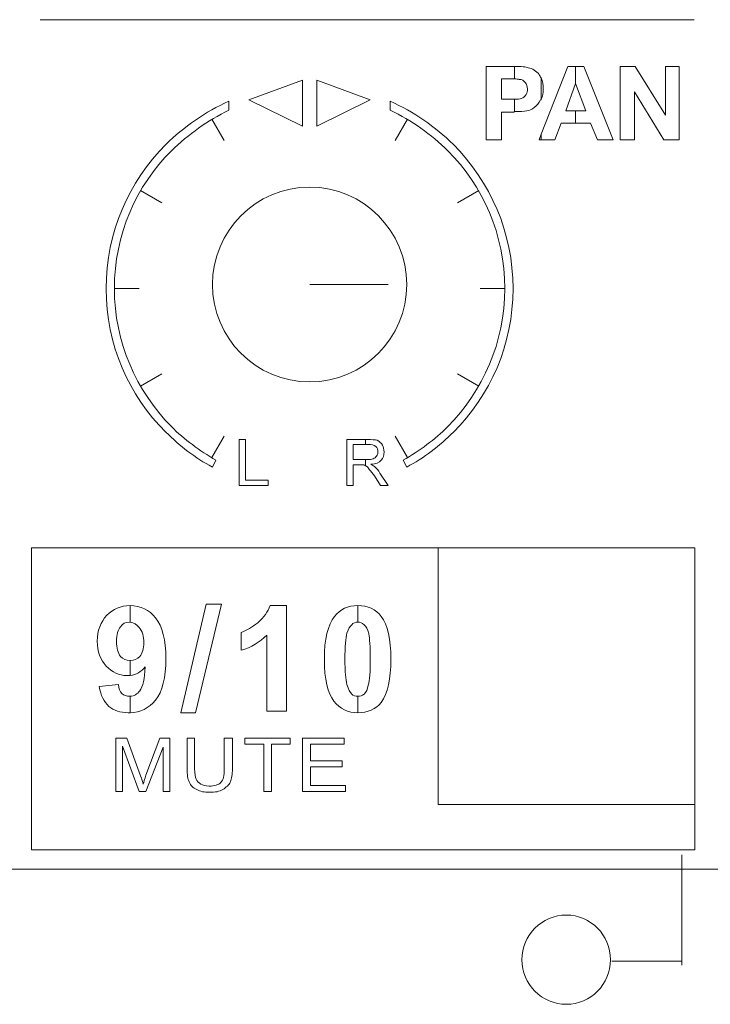
# Model space of a CAD drawing. Units: inches. Extents: x 1311 to 2534, y -949 to 663.
# Drawn here: x 1921 to 1947, y 32 to 68 of the extents above; entities that cross this region are included whole.
import ezdxf

# ---------------------------------------------------------------- set-up
doc = ezdxf.new("R2010")
doc.units = ezdxf.units.IN
doc.header["$MEASUREMENT"] = 0

# ---------------------------------------------------------------- blocks, each defined once
blk = doc.blocks.new('IQ16-1')
at = {"color": 7, "lineweight": 5}
for p, q in [((3945.599, 828.946), (3969.805, 828.946)), ((3965.132, 827.219), (3964.141, 824.705)), ((3965.411, 827.219), (3965.132, 827.219)), ((3965.411, 826.584), (3965.411, 827.219)), ((3965.411, 826.584), (3965.411, 827.219)), ((3965.411, 827.219), (3965.716, 827.219)), ((3965.716, 827.219), (3966.808, 824.502)), ((3967.062, 824.502), (3967.062, 827.219)), ((3967.062, 827.219), (3967.621, 827.219)), ((3967.621, 827.219), (3968.738, 825.416)), ((3968.738, 825.416), (3968.738, 827.219)), ((3968.738, 827.219), (3969.247, 827.219)), ((3969.247, 827.219), (3969.247, 824.502)), ((3955.302, 826.711), (3953.321, 825.975)), ((3955.302, 826.711), (3953.321, 825.975)), ((3955.302, 825.009), (3955.302, 826.711)), ((3955.302, 825.009), (3955.302, 826.711)), ((3955.835, 826.711), (3957.816, 825.975)), ((3955.835, 825.009), (3955.835, 826.711)), ((3955.835, 826.711), (3957.816, 825.975)), ((3955.835, 825.009), (3955.835, 826.711)), ((3965.055, 825.568), (3965.411, 826.584)), ((3965.792, 825.568), (3965.411, 826.584)), ((3953.321, 825.975), (3955.302, 825.009)), ((3953.321, 825.975), (3955.302, 825.009)), ((3957.816, 825.975), (3955.835, 825.009)), ((3957.816, 825.975), (3955.835, 825.009)), ((3968.688, 824.502), (3967.595, 826.28)), ((3967.595, 826.28), (3967.595, 824.502)), ((3952.406, 824.476), (3951.949, 825.264)), ((3958.731, 824.476), (3959.188, 825.264)), ((3965.411, 825.568), (3965.055, 825.568)), ((3965.411, 825.111), (3965.411, 825.568)), ((3965.411, 825.111), (3965.411, 825.568)), ((3965.411, 825.568), (3965.792, 825.568)), ((3964.649, 824.502), (3964.878, 825.111)), ((3964.878, 825.111), (3965.411, 825.111)), ((3965.97, 825.111), (3965.411, 825.111)), ((3966.224, 824.502), (3965.97, 825.111)), ((3964.065, 824.502), (3964.141, 824.705)), ((3964.141, 824.502), (3964.065, 824.502)), ((3964.141, 824.705), (3964.141, 824.502)), ((3964.141, 824.705), (3964.141, 824.502)), ((3964.141, 824.502), (3964.649, 824.502)), ((3966.808, 824.502), (3966.224, 824.502)), ((3967.595, 824.502), (3967.062, 824.502)), ((3969.247, 824.502), (3968.688, 824.502)), ((3950.095, 822.165), (3949.308, 822.622)), ((3961.042, 822.165), (3961.83, 822.622)), ((3955.581, 819.142), (3958.477, 819.142)), ((3948.342, 818.99), (3949.257, 818.99)), ((3961.88, 818.99), (3962.795, 818.99)), ((3949.308, 815.383), (3950.095, 815.84)), ((3961.83, 815.383), (3961.042, 815.84)), ((3952.406, 813.529), (3951.949, 812.741)), ((3952.965, 811.7), (3952.965, 813.402)), ((3952.965, 813.402), (3953.194, 813.402)), ((3953.194, 813.402), (3953.194, 811.903)), ((3958.731, 813.529), (3959.188, 812.741)), ((3953.194, 811.903), (3954.032, 811.903)), ((3954.032, 811.903), (3954.032, 811.7)), ((3954.032, 811.7), (3952.965, 811.7)), ((3945.269, 809.389), (3960.331, 809.389)), ((3945.269, 798.213), (3945.269, 809.389)), ((3960.331, 809.389), (3960.331, 799.889)), ((3960.331, 809.389), (3969.831, 809.389)), ((3960.331, 809.389), (3960.331, 799.889)), ((3969.831, 799.889), (3969.831, 809.389)), ((3950.806, 803.292), (3951.746, 807.306)), ((3952.305, 807.306), (3951.34, 803.292)), ((3951.746, 807.306), (3952.305, 807.306)), ((3951.34, 803.292), (3950.806, 803.292)), ((3953.168, 802.124), (3953.168, 802.352)), ((3953.168, 802.352), (3954.845, 802.352)), ((3953.168, 802.124), (3953.168, 802.352)), ((3953.168, 802.352), (3954.845, 802.352)), ((3954.845, 802.352), (3954.845, 802.124)), ((3954.845, 802.352), (3954.845, 802.124)), ((3955.302, 800.371), (3955.302, 802.352)), ((3955.302, 802.352), (3956.851, 802.352)), ((3955.302, 800.371), (3955.302, 802.352)), ((3955.302, 802.352), (3956.851, 802.352)), ((3956.851, 802.352), (3956.851, 802.124)), ((3956.851, 802.352), (3956.851, 802.124)), ((3953.879, 802.124), (3953.168, 802.124)), ((3953.879, 802.124), (3953.168, 802.124)), ((3953.879, 800.371), (3953.879, 802.124)), ((3953.879, 800.371), (3953.879, 802.124)), ((3954.845, 802.124), (3954.159, 802.124)), ((3954.159, 802.124), (3954.159, 800.371)), ((3954.845, 802.124), (3954.159, 802.124)), ((3954.159, 802.124), (3954.159, 800.371)), ((3956.851, 802.124), (3955.607, 802.124)), ((3955.607, 802.124), (3955.607, 801.515)), ((3956.851, 802.124), (3955.607, 802.124)), ((3955.607, 802.124), (3955.607, 801.515)), ((3955.607, 801.515), (3956.775, 801.515)), ((3955.607, 801.515), (3956.775, 801.515)), ((3956.775, 801.286), (3955.607, 801.286)), ((3955.607, 801.286), (3955.607, 800.6)), ((3956.775, 801.286), (3955.607, 801.286)), ((3955.607, 801.286), (3955.607, 800.6)), ((3956.775, 801.515), (3956.775, 801.286)), ((3956.775, 801.515), (3956.775, 801.286)), ((3955.607, 800.6), (3956.902, 800.6)), ((3955.607, 800.6), (3956.902, 800.6)), ((3956.902, 800.6), (3956.902, 800.371)), ((3956.902, 800.6), (3956.902, 800.371)), ((3954.159, 800.371), (3953.879, 800.371)), ((3954.159, 800.371), (3953.879, 800.371)), ((3956.902, 800.371), (3955.302, 800.371)), ((3956.902, 800.371), (3955.302, 800.371)), ((3960.331, 799.889), (3969.831, 799.889)), ((3960.331, 799.889), (3969.831, 799.889)), ((3969.831, 799.889), (3969.831, 798.213)), ((3969.831, 798.213), (3945.269, 798.213)), ((3969.348, 793.945), (3969.348, 798.035)), ((3732.899, 797.502), (4156.394, 797.502)), ((3966.757, 794.098), (3969.348, 794.098))]:
    blk.add_line(p, q, dxfattribs=at)
for points in [[(3962.109, 824.502), (3962.109, 824.502), (3962.109, 827.219), (3962.109, 827.219)], [(3962.109, 827.219), (3962.109, 827.219), (3962.998, 827.219), (3962.998, 827.219)], [(3962.998, 827.219), (3963.049, 827.219), (3963.1, 827.219), (3963.151, 827.219)], [(3963.151, 827.219), (3963.151, 827.219), (3963.151, 826.762), (3963.151, 826.762)], [(3963.151, 827.219), (3963.404, 827.219), (3963.582, 827.194), (3963.659, 827.169)], [(3963.151, 826.762), (3963.151, 826.762), (3963.151, 827.219), (3963.151, 827.219)], [(3963.659, 827.169), (3963.811, 827.143), (3963.963, 827.041), (3964.065, 826.915)], [(3962.947, 826.762), (3962.947, 826.762), (3962.668, 826.762), (3962.668, 826.762)], [(3962.668, 826.762), (3962.668, 826.762), (3962.668, 826), (3962.668, 826)], [(3963.151, 826.762), (3963.1, 826.762), (3963.023, 826.762), (3962.947, 826.762)], [(3964.065, 826.915), (3964.09, 826.864), (3964.115, 826.838), (3964.141, 826.788)], [(3964.141, 826.788), (3964.141, 826.788), (3964.141, 826), (3964.141, 826)], [(3964.141, 826), (3964.141, 826), (3964.141, 826.788), (3964.141, 826.788)], [(3962.668, 826), (3962.668, 826), (3962.973, 826), (3962.973, 826)], [(3962.973, 826), (3963.049, 826), (3963.1, 826), (3963.151, 826)], [(3963.151, 826), (3963.278, 826), (3963.353, 826), (3963.404, 826.026)], [(3963.151, 826), (3963.151, 826), (3963.151, 825.543), (3963.151, 825.543)], [(3963.151, 825.543), (3963.151, 825.543), (3963.151, 826), (3963.151, 826)], [(3963.404, 826.026), (3963.481, 826.051), (3963.531, 826.102), (3963.582, 826.178)], [(3964.115, 825.975), (3964.065, 825.848), (3963.989, 825.771), (3963.887, 825.695)], [(3964.141, 826), (3964.141, 825.975), (3964.141, 825.975), (3964.115, 825.975)], [(3950.247, 824.324), (3950.908, 824.985), (3951.72, 825.543), (3952.584, 825.924)], [(3952.584, 825.594), (3951.797, 825.213), (3951.085, 824.705), (3950.451, 824.095)], [(3952.584, 825.924), (3952.584, 825.924), (3952.584, 825.594), (3952.584, 825.594)], [(3958.553, 825.594), (3958.553, 825.594), (3958.553, 825.924), (3958.553, 825.924)], [(3958.553, 825.924), (3959.417, 825.543), (3960.229, 824.985), (3960.89, 824.324)], [(3963.887, 825.695), (3963.785, 825.619), (3963.709, 825.594), (3963.608, 825.568)], [(3963.023, 825.518), (3963.023, 825.518), (3962.668, 825.518), (3962.668, 825.518)], [(3962.668, 825.518), (3962.668, 825.518), (3962.668, 824.502), (3962.668, 824.502)], [(3963.151, 825.543), (3963.125, 825.518), (3963.074, 825.518), (3963.023, 825.518)], [(3963.608, 825.568), (3963.506, 825.543), (3963.353, 825.543), (3963.151, 825.543)], [(3962.668, 824.502), (3962.668, 824.502), (3962.109, 824.502), (3962.109, 824.502)], [(3951.974, 812.386), (3951.34, 812.716), (3950.755, 813.173), (3950.247, 813.681)], [(3950.451, 813.884), (3950.933, 813.402), (3951.492, 812.995), (3952.101, 812.64)], [(3959.036, 812.64), (3959.645, 812.995), (3960.204, 813.402), (3960.687, 813.884)], [(3960.89, 813.681), (3960.382, 813.173), (3959.798, 812.716), (3959.163, 812.386)], [(3956.953, 811.7), (3956.953, 811.7), (3956.953, 813.402), (3956.953, 813.402)], [(3956.953, 813.402), (3956.953, 813.402), (3957.715, 813.402), (3957.715, 813.402)], [(3956.953, 811.7), (3956.953, 811.7), (3956.953, 813.402), (3956.953, 813.402)], [(3956.953, 813.402), (3956.953, 813.402), (3957.639, 813.402), (3957.639, 813.402)], [(3957.74, 813.224), (3957.74, 813.224), (3957.182, 813.224), (3957.182, 813.224)], [(3957.182, 813.224), (3957.182, 813.224), (3957.182, 812.665), (3957.182, 812.665)], [(3957.639, 813.224), (3957.639, 813.224), (3957.182, 813.224), (3957.182, 813.224)], [(3957.182, 813.224), (3957.182, 813.224), (3957.182, 812.665), (3957.182, 812.665)], [(3957.639, 813.402), (3957.639, 813.402), (3957.639, 813.224), (3957.639, 813.224)], [(3957.639, 813.402), (3957.639, 813.402), (3957.715, 813.402), (3957.715, 813.402)], [(3957.639, 813.224), (3957.639, 813.224), (3957.639, 813.402), (3957.639, 813.402)], [(3957.74, 813.224), (3957.74, 813.224), (3957.639, 813.224), (3957.639, 813.224)], [(3957.715, 813.402), (3957.867, 813.402), (3957.994, 813.402), (3958.071, 813.377)], [(3957.715, 813.402), (3957.867, 813.402), (3957.994, 813.402), (3958.071, 813.377)], [(3958.02, 813.148), (3957.944, 813.199), (3957.867, 813.224), (3957.74, 813.224)], [(3958.02, 813.148), (3957.944, 813.199), (3957.867, 813.224), (3957.74, 813.224)], [(3958.071, 813.377), (3958.147, 813.326), (3958.223, 813.275), (3958.274, 813.199)], [(3958.071, 813.377), (3958.147, 813.326), (3958.223, 813.275), (3958.274, 813.199)], [(3952.101, 812.64), (3952.101, 812.64), (3951.974, 812.386), (3951.974, 812.386)], [(3957.182, 812.665), (3957.182, 812.665), (3957.69, 812.665), (3957.69, 812.665)], [(3957.182, 812.665), (3957.182, 812.665), (3957.639, 812.665), (3957.639, 812.665)], [(3957.461, 812.462), (3957.461, 812.462), (3957.182, 812.462), (3957.182, 812.462)], [(3957.182, 812.462), (3957.182, 812.462), (3957.182, 811.7), (3957.182, 811.7)], [(3957.461, 812.462), (3957.461, 812.462), (3957.182, 812.462), (3957.182, 812.462)], [(3957.182, 812.462), (3957.182, 812.462), (3957.182, 811.7), (3957.182, 811.7)], [(3957.588, 812.462), (3957.563, 812.462), (3957.512, 812.462), (3957.461, 812.462)], [(3957.588, 812.462), (3957.563, 812.462), (3957.512, 812.462), (3957.461, 812.462)], [(3957.69, 812.411), (3957.639, 812.436), (3957.613, 812.436), (3957.588, 812.462)], [(3957.639, 812.436), (3957.613, 812.436), (3957.588, 812.436), (3957.588, 812.462)], [(3957.639, 812.665), (3957.639, 812.665), (3957.639, 812.436), (3957.639, 812.436)], [(3957.639, 812.436), (3957.639, 812.436), (3957.639, 812.665), (3957.639, 812.665)], [(3957.639, 812.665), (3957.639, 812.665), (3957.69, 812.665), (3957.69, 812.665)], [(3957.69, 812.665), (3957.791, 812.665), (3957.867, 812.665), (3957.918, 812.69)], [(3957.69, 812.665), (3957.791, 812.665), (3957.867, 812.665), (3957.918, 812.69)], [(3958.223, 812.64), (3958.147, 812.564), (3958.02, 812.487), (3957.842, 812.487)], [(3958.223, 812.64), (3958.147, 812.564), (3958.02, 812.487), (3957.842, 812.487)], [(3957.842, 812.487), (3957.918, 812.436), (3957.969, 812.411), (3957.994, 812.386)], [(3957.842, 812.487), (3957.918, 812.436), (3957.969, 812.411), (3957.994, 812.386)], [(3957.918, 812.69), (3957.969, 812.716), (3958.02, 812.741), (3958.045, 812.792)], [(3957.918, 812.69), (3957.969, 812.716), (3958.02, 812.741), (3958.045, 812.792)], [(3959.163, 812.386), (3959.163, 812.386), (3959.036, 812.64), (3959.036, 812.64)], [(3957.69, 812.411), (3957.664, 812.411), (3957.664, 812.411), (3957.639, 812.436)], [(3957.791, 812.285), (3957.765, 812.335), (3957.715, 812.386), (3957.69, 812.411)], [(3957.791, 812.285), (3957.765, 812.335), (3957.715, 812.386), (3957.69, 812.411)], [(3957.969, 812.056), (3957.893, 812.157), (3957.842, 812.234), (3957.791, 812.285)], [(3957.969, 812.056), (3957.893, 812.157), (3957.842, 812.234), (3957.791, 812.285)], [(3957.994, 812.386), (3958.045, 812.335), (3958.121, 812.258), (3958.172, 812.157)], [(3957.994, 812.386), (3958.045, 812.335), (3958.121, 812.258), (3958.172, 812.157)], [(3958.172, 812.157), (3958.172, 812.157), (3958.477, 811.7), (3958.477, 811.7)], [(3958.172, 812.157), (3958.172, 812.157), (3958.477, 811.7), (3958.477, 811.7)], [(3958.198, 811.7), (3958.198, 811.7), (3957.969, 812.056), (3957.969, 812.056)], [(3958.198, 811.7), (3958.198, 811.7), (3957.969, 812.056), (3957.969, 812.056)], [(3957.182, 811.7), (3957.182, 811.7), (3956.953, 811.7), (3956.953, 811.7)], [(3957.182, 811.7), (3957.182, 811.7), (3956.953, 811.7), (3956.953, 811.7)], [(3958.477, 811.7), (3958.477, 811.7), (3958.198, 811.7), (3958.198, 811.7)], [(3958.477, 811.7), (3958.477, 811.7), (3958.198, 811.7), (3958.198, 811.7)], [(3948.063, 806.899), (3948.291, 807.128), (3948.571, 807.255), (3948.926, 807.255)], [(3948.926, 807.255), (3948.926, 807.255), (3948.926, 806.645), (3948.926, 806.645)], [(3948.926, 806.645), (3948.926, 806.645), (3948.926, 807.255), (3948.926, 807.255)], [(3948.926, 807.255), (3949.308, 807.255), (3949.638, 807.102), (3949.867, 806.798)], [(3953.651, 806.62), (3953.879, 806.823), (3954.032, 807.027), (3954.108, 807.255)], [(3954.108, 807.255), (3954.108, 807.255), (3954.718, 807.255), (3954.718, 807.255)], [(3954.718, 807.255), (3954.718, 807.255), (3954.718, 803.343), (3954.718, 803.343)], [(3956.496, 806.849), (3956.699, 807.128), (3956.978, 807.255), (3957.359, 807.255)], [(3957.359, 807.255), (3957.359, 807.255), (3957.359, 806.645), (3957.359, 806.645)], [(3957.359, 806.645), (3957.359, 806.645), (3957.359, 807.255), (3957.359, 807.255)], [(3957.359, 807.255), (3957.715, 807.255), (3958.02, 807.128), (3958.223, 806.849)], [(3948.901, 806.645), (3948.749, 806.645), (3948.647, 806.595), (3948.571, 806.467)], [(3948.926, 806.645), (3948.926, 806.645), (3948.901, 806.645), (3948.901, 806.645)], [(3949.257, 806.442), (3949.18, 806.569), (3949.054, 806.62), (3948.926, 806.645)], [(3953.042, 806.265), (3953.244, 806.34), (3953.447, 806.467), (3953.651, 806.62)], [(3957.359, 806.645), (3957.258, 806.645), (3957.182, 806.62), (3957.131, 806.544)], [(3957.588, 806.544), (3957.512, 806.62), (3957.435, 806.645), (3957.359, 806.645)], [(3953.042, 805.604), (3953.042, 805.604), (3953.042, 806.265), (3953.042, 806.265)], [(3957.131, 806.544), (3957.054, 806.493), (3957.003, 806.391), (3956.953, 806.239)], [(3957.765, 806.214), (3957.715, 806.391), (3957.664, 806.493), (3957.588, 806.544)], [(3953.981, 806.163), (3953.727, 805.908), (3953.397, 805.706), (3953.042, 805.604)], [(3953.981, 803.343), (3953.981, 803.343), (3953.981, 806.163), (3953.981, 806.163)], [(3948.571, 805.376), (3948.673, 805.274), (3948.774, 805.223), (3948.926, 805.223)], [(3948.926, 805.223), (3949.079, 805.223), (3949.18, 805.274), (3949.282, 805.376)], [(3948.926, 805.223), (3948.926, 805.223), (3948.926, 804.664), (3948.926, 804.664)], [(3948.926, 804.664), (3948.926, 804.664), (3948.926, 805.223), (3948.926, 805.223)], [(3949.485, 804.994), (3949.333, 804.816), (3949.155, 804.69), (3948.926, 804.664)], [(3949.282, 804.105), (3949.409, 804.257), (3949.46, 804.537), (3949.485, 804.994)], [(3947.784, 804.257), (3947.784, 804.257), (3948.495, 804.334), (3948.495, 804.334)], [(3948.139, 803.521), (3947.961, 803.699), (3947.834, 803.927), (3947.784, 804.257)], [(3948.495, 804.334), (3948.495, 804.182), (3948.545, 804.08), (3948.622, 804.004)], [(3948.926, 803.902), (3949.079, 803.902), (3949.18, 803.978), (3949.282, 804.105)], [(3956.953, 804.334), (3957.003, 804.156), (3957.054, 804.055), (3957.131, 803.978)], [(3957.588, 803.978), (3957.664, 804.055), (3957.715, 804.156), (3957.74, 804.308)], [(3948.926, 803.902), (3948.926, 803.902), (3948.926, 803.292), (3948.926, 803.292)], [(3948.926, 803.292), (3948.926, 803.292), (3948.926, 803.902), (3948.926, 803.902)], [(3949.867, 803.75), (3949.612, 803.47), (3949.308, 803.292), (3948.926, 803.292)], [(3957.359, 803.292), (3956.978, 803.292), (3956.699, 803.42), (3956.47, 803.724)], [(3957.131, 803.978), (3957.182, 803.927), (3957.258, 803.902), (3957.359, 803.902)], [(3957.359, 803.902), (3957.435, 803.902), (3957.512, 803.927), (3957.588, 803.978)], [(3957.359, 803.902), (3957.359, 803.902), (3957.359, 803.292), (3957.359, 803.292)], [(3957.359, 803.292), (3957.359, 803.292), (3957.359, 803.902), (3957.359, 803.902)], [(3954.718, 803.343), (3954.718, 803.343), (3953.981, 803.343), (3953.981, 803.343)], [(3958.223, 803.674), (3958.02, 803.42), (3957.715, 803.292), (3957.359, 803.292)], [(3948.393, 800.371), (3948.393, 800.371), (3948.393, 802.352), (3948.393, 802.352)], [(3948.393, 802.352), (3948.393, 802.352), (3948.799, 802.352), (3948.799, 802.352)], [(3948.393, 800.371), (3948.393, 800.371), (3948.393, 802.352), (3948.393, 802.352)], [(3948.393, 802.352), (3948.393, 802.352), (3948.799, 802.352), (3948.799, 802.352)], [(3948.799, 802.352), (3948.799, 802.352), (3949.308, 800.956), (3949.308, 800.956)], [(3948.799, 802.352), (3948.799, 802.352), (3949.308, 800.956), (3949.308, 800.956)], [(3949.511, 800.981), (3949.511, 800.981), (3950.019, 802.352), (3950.019, 802.352)], [(3949.511, 800.981), (3949.511, 800.981), (3950.019, 802.352), (3950.019, 802.352)], [(3950.019, 802.352), (3950.019, 802.352), (3950.4, 802.352), (3950.4, 802.352)], [(3950.019, 802.352), (3950.019, 802.352), (3950.4, 802.352), (3950.4, 802.352)], [(3950.4, 802.352), (3950.4, 802.352), (3950.4, 800.371), (3950.4, 800.371)], [(3950.4, 802.352), (3950.4, 802.352), (3950.4, 800.371), (3950.4, 800.371)], [(3951.035, 801.21), (3951.035, 801.21), (3951.035, 802.352), (3951.035, 802.352)], [(3951.035, 802.352), (3951.035, 802.352), (3951.314, 802.352), (3951.314, 802.352)], [(3951.035, 801.21), (3951.035, 801.21), (3951.035, 802.352), (3951.035, 802.352)], [(3951.035, 802.352), (3951.035, 802.352), (3951.314, 802.352), (3951.314, 802.352)], [(3951.314, 802.352), (3951.314, 802.352), (3951.314, 801.21), (3951.314, 801.21)], [(3951.314, 802.352), (3951.314, 802.352), (3951.314, 801.21), (3951.314, 801.21)], [(3952.406, 802.352), (3952.406, 802.352), (3952.711, 802.352), (3952.711, 802.352)], [(3952.406, 801.21), (3952.406, 801.21), (3952.406, 802.352), (3952.406, 802.352)], [(3952.406, 802.352), (3952.406, 802.352), (3952.711, 802.352), (3952.711, 802.352)], [(3952.406, 801.21), (3952.406, 801.21), (3952.406, 802.352), (3952.406, 802.352)], [(3952.711, 802.352), (3952.711, 802.352), (3952.711, 801.21), (3952.711, 801.21)], [(3952.711, 802.352), (3952.711, 802.352), (3952.711, 801.21), (3952.711, 801.21)], [(3949.257, 800.371), (3949.257, 800.371), (3948.647, 802.048), (3948.647, 802.048)], [(3948.647, 802.048), (3948.647, 802.048), (3948.647, 800.371), (3948.647, 800.371)], [(3949.257, 800.371), (3949.257, 800.371), (3948.647, 802.048), (3948.647, 802.048)], [(3948.647, 802.048), (3948.647, 802.048), (3948.647, 800.371), (3948.647, 800.371)], [(3950.146, 802.022), (3950.146, 802.022), (3949.511, 800.371), (3949.511, 800.371)], [(3950.146, 802.022), (3950.146, 802.022), (3949.511, 800.371), (3949.511, 800.371)], [(3950.146, 800.371), (3950.146, 800.371), (3950.146, 802.022), (3950.146, 802.022)], [(3950.146, 800.371), (3950.146, 800.371), (3950.146, 802.022), (3950.146, 802.022)], [(3951.111, 800.727), (3951.06, 800.829), (3951.035, 801.007), (3951.035, 801.21)], [(3951.111, 800.727), (3951.06, 800.829), (3951.035, 801.007), (3951.035, 801.21)], [(3951.314, 801.21), (3951.314, 801.032), (3951.34, 800.905), (3951.365, 800.829)], [(3951.314, 801.21), (3951.314, 801.032), (3951.34, 800.905), (3951.365, 800.829)], [(3952.279, 800.702), (3952.381, 800.803), (3952.406, 800.956), (3952.406, 801.21)], [(3952.279, 800.702), (3952.381, 800.803), (3952.406, 800.956), (3952.406, 801.21)], [(3952.711, 801.21), (3952.711, 801.007), (3952.686, 800.854), (3952.635, 800.727)], [(3952.711, 801.21), (3952.711, 801.007), (3952.686, 800.854), (3952.635, 800.727)], [(3949.308, 800.956), (3949.358, 800.829), (3949.384, 800.727), (3949.409, 800.651)], [(3949.308, 800.956), (3949.358, 800.829), (3949.384, 800.727), (3949.409, 800.651)], [(3949.409, 800.651), (3949.435, 800.727), (3949.46, 800.829), (3949.511, 800.981)], [(3949.409, 800.651), (3949.435, 800.727), (3949.46, 800.829), (3949.511, 800.981)], [(3951.365, 800.829), (3951.39, 800.752), (3951.466, 800.702), (3951.543, 800.651)], [(3951.365, 800.829), (3951.39, 800.752), (3951.466, 800.702), (3951.543, 800.651)], [(3951.39, 800.448), (3951.263, 800.499), (3951.162, 800.6), (3951.111, 800.727)], [(3951.39, 800.448), (3951.263, 800.499), (3951.162, 800.6), (3951.111, 800.727)], [(3952.635, 800.727), (3952.584, 800.626), (3952.483, 800.524), (3952.355, 800.448)], [(3952.635, 800.727), (3952.584, 800.626), (3952.483, 800.524), (3952.355, 800.448)], [(3948.647, 800.371), (3948.647, 800.371), (3948.393, 800.371), (3948.393, 800.371)], [(3948.647, 800.371), (3948.647, 800.371), (3948.393, 800.371), (3948.393, 800.371)], [(3949.511, 800.371), (3949.511, 800.371), (3949.257, 800.371), (3949.257, 800.371)], [(3949.511, 800.371), (3949.511, 800.371), (3949.257, 800.371), (3949.257, 800.371)], [(3950.4, 800.371), (3950.4, 800.371), (3950.146, 800.371), (3950.146, 800.371)], [(3950.4, 800.371), (3950.4, 800.371), (3950.146, 800.371), (3950.146, 800.371)]]:
    blk.add_open_spline(points, degree=3, dxfattribs=at)
for points, knots in [([(3963.557, 826.61), (3963.506, 826.686), (3963.43, 826.737), (3963.328, 826.737), (3963.303, 826.737), (3963.227, 826.762), (3963.151, 826.762)], [13, 13, 13, 13, 14, 14, 14, 15, 15, 15, 15]), ([(3964.141, 826.788), (3964.192, 826.66), (3964.217, 826.533), (3964.217, 826.381), (3964.217, 826.229), (3964.192, 826.102), (3964.141, 826)], [0, 0, 0, 0, 1, 1, 1, 2, 2, 2, 2]), ([(3963.582, 826.178), (3963.633, 826.229), (3963.633, 826.305), (3963.633, 826.381), (3963.633, 826.483), (3963.608, 826.559), (3963.557, 826.61)], [11, 11, 11, 11, 12, 12, 12, 13, 13, 13, 13]), ([(3960.687, 813.884), (3961.982, 815.205), (3962.795, 817.008), (3962.795, 818.99), (3962.795, 820.997), (3961.982, 822.8), (3960.687, 824.095), (3960.077, 824.705), (3959.341, 825.213), (3958.553, 825.594)], [1, 1, 1, 1, 2, 2, 2, 3, 3, 3, 4, 4, 4, 4]), ([(3950.247, 813.681), (3948.876, 815.028), (3948.038, 816.907), (3948.038, 818.99), (3948.038, 821.072), (3948.876, 822.952), (3950.247, 824.324)], [6, 6, 6, 6, 7, 7, 7, 8, 8, 8, 8]), ([(3960.89, 824.324), (3962.261, 822.952), (3963.1, 821.072), (3963.1, 818.99), (3963.1, 816.907), (3962.261, 815.028), (3960.89, 813.681)], [6, 6, 6, 6, 7, 7, 7, 8, 8, 8, 8]), ([(3950.451, 824.095), (3949.155, 822.8), (3948.342, 820.997), (3948.342, 818.99), (3948.342, 817.008), (3949.155, 815.205), (3950.451, 813.884)], [1, 1, 1, 1, 2, 2, 2, 3, 3, 3, 3]), ([(3959.163, 819.142), (3959.163, 821.123), (3957.563, 822.749), (3955.581, 822.749), (3953.575, 822.749), (3951.974, 821.123), (3951.974, 819.142), (3951.974, 817.161), (3953.575, 815.535), (3955.581, 815.535), (3957.563, 815.535), (3959.163, 817.161), (3959.163, 819.142)], [0, 0, 0, 0, 1, 1, 1, 2, 2, 2, 3, 3, 3, 4, 4, 4, 4]), ([(3958.274, 813.199), (3958.299, 813.122), (3958.324, 813.046), (3958.324, 812.945), (3958.324, 812.817), (3958.299, 812.716), (3958.223, 812.64)], [4, 4, 4, 4, 5, 5, 5, 6, 6, 6, 6]), ([(3958.274, 813.199), (3958.299, 813.122), (3958.324, 813.046), (3958.324, 812.945), (3958.324, 812.817), (3958.299, 812.716), (3958.223, 812.64)], [3, 3, 3, 3, 4, 4, 4, 5, 5, 5, 5]), ([(3958.045, 812.792), (3958.096, 812.843), (3958.096, 812.894), (3958.096, 812.945), (3958.096, 813.021), (3958.071, 813.097), (3958.02, 813.148)], [3, 3, 3, 3, 4, 4, 4, 5, 5, 5, 5]), ([(3958.045, 812.792), (3958.096, 812.843), (3958.096, 812.894), (3958.096, 812.945), (3958.096, 813.021), (3958.071, 813.097), (3958.02, 813.148)], [18, 18, 18, 18, 19, 19, 19, 20, 20, 20, 20]), ([(3948.038, 805.02), (3947.834, 805.248), (3947.707, 805.553), (3947.707, 805.935), (3947.707, 806.34), (3947.834, 806.645), (3948.063, 806.899)], [2, 2, 2, 2, 3, 3, 3, 4, 4, 4, 4]), ([(3949.867, 806.798), (3950.12, 806.493), (3950.247, 805.985), (3950.247, 805.299), (3950.247, 804.588), (3950.12, 804.08), (3949.867, 803.75)], [11, 11, 11, 11, 12, 12, 12, 13, 13, 13, 13]), ([(3956.47, 803.724), (3956.242, 804.004), (3956.115, 804.537), (3956.115, 805.274), (3956.115, 806.01), (3956.242, 806.544), (3956.496, 806.849)], [12, 12, 12, 12, 13, 13, 13, 14, 14, 14, 14]), ([(3958.223, 806.849), (3958.452, 806.544), (3958.579, 806.01), (3958.579, 805.274), (3958.579, 804.537), (3958.452, 804.004), (3958.223, 803.674)], [9, 9, 9, 9, 10, 10, 10, 11, 11, 11, 11]), ([(3948.571, 806.467), (3948.469, 806.366), (3948.419, 806.188), (3948.419, 805.935), (3948.419, 805.68), (3948.469, 805.503), (3948.571, 805.376)], [9, 9, 9, 9, 10, 10, 10, 11, 11, 11, 11]), ([(3949.282, 805.376), (3949.384, 805.503), (3949.435, 805.655), (3949.435, 805.884), (3949.435, 806.112), (3949.384, 806.315), (3949.257, 806.442)], [6, 6, 6, 6, 7, 7, 7, 8, 8, 8, 8]), ([(3956.953, 806.239), (3956.902, 806.061), (3956.877, 805.731), (3956.877, 805.274), (3956.877, 804.816), (3956.902, 804.512), (3956.953, 804.334)], [4, 4, 4, 4, 5, 5, 5, 6, 6, 6, 6]), ([(3957.74, 804.308), (3957.791, 804.486), (3957.816, 804.816), (3957.816, 805.274), (3957.816, 805.731), (3957.791, 806.036), (3957.765, 806.214)], [3, 3, 3, 3, 4, 4, 4, 5, 5, 5, 5]), ([(3948.926, 804.664), (3948.901, 804.664), (3948.85, 804.664), (3948.799, 804.664), (3948.52, 804.664), (3948.266, 804.791), (3948.038, 805.02)], [0, 0, 0, 0, 1, 1, 1, 2, 2, 2, 2]), ([(3948.622, 804.004), (3948.698, 803.927), (3948.799, 803.902), (3948.901, 803.902), (3948.926, 803.902), (3948.926, 803.902), (3948.926, 803.902)], [2, 2, 2, 2, 3, 3, 3, 4, 4, 4, 4]), ([(3948.926, 803.292), (3948.901, 803.292), (3948.876, 803.292), (3948.85, 803.292), (3948.571, 803.292), (3948.317, 803.369), (3948.139, 803.521)], [5, 5, 5, 5, 6, 6, 6, 7, 7, 7, 7]), ([(3952.355, 800.448), (3952.229, 800.371), (3952.076, 800.346), (3951.873, 800.346), (3951.67, 800.346), (3951.517, 800.371), (3951.39, 800.448)], [4, 4, 4, 4, 5, 5, 5, 6, 6, 6, 6]), ([(3952.355, 800.448), (3952.229, 800.371), (3952.076, 800.346), (3951.873, 800.346), (3951.67, 800.346), (3951.517, 800.371), (3951.39, 800.448)], [4, 4, 4, 4, 5, 5, 5, 6, 6, 6, 6]), ([(3951.543, 800.651), (3951.619, 800.6), (3951.72, 800.575), (3951.848, 800.575), (3952.051, 800.575), (3952.203, 800.626), (3952.279, 800.702)], [13, 13, 13, 13, 14, 14, 14, 15, 15, 15, 15]), ([(3951.543, 800.651), (3951.619, 800.6), (3951.72, 800.575), (3951.848, 800.575), (3952.051, 800.575), (3952.203, 800.626), (3952.279, 800.702)], [13, 13, 13, 13, 14, 14, 14, 15, 15, 15, 15]), ([(3966.706, 794.149), (3966.706, 795.063), (3965.97, 795.8), (3965.081, 795.8), (3964.166, 795.8), (3963.43, 795.063), (3963.43, 794.149), (3963.43, 793.235), (3964.166, 792.497), (3965.081, 792.497), (3965.97, 792.497), (3966.706, 793.235), (3966.706, 794.149)], [0, 0, 0, 0, 1, 1, 1, 2, 2, 2, 3, 3, 3, 4, 4, 4, 4])]:
    blk.add_open_spline(points, degree=3, knots=knots, dxfattribs=at)

msp = doc.modelspace()

# ---------------------------------------------------------------- block references
msp.add_blockref('IQ16-1', (-2023.691, -760.496))

doc.saveas('drawing.dxf')
